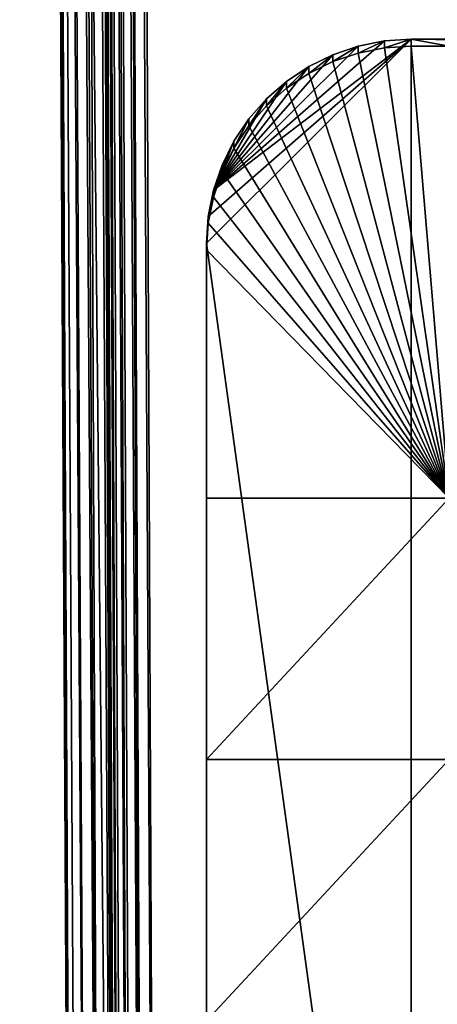
# Model space of a CAD drawing. Extents: x -45 to 45, y -222 to 30.
# Drawn here: x -40 to -32, y -199 to -180 of the extents above; entities that cross this region are included whole.
import ezdxf

# ---------------------------------------------------------------- set-up
doc = ezdxf.new("R2010")
doc.units = 0
doc.layers.add('L1', color=7, linetype='CONTINUOUS')
doc.layers.add('L3', color=7, linetype='CONTINUOUS')

msp = doc.modelspace()

# ---------------------------------------------------------------- linework, layer by layer
at = {"layer": 'L1', "color": 7}
for points in [[(-39.71124, -35.09267, 94.35795), (-37.90101, -220.7661, 123.7705), (-38.72176, -33.95783, 110.435)], [(-38.72176, -33.95783, 110.435), (-37.90101, -220.7661, 123.7705), (-38.67107, -33.94086, 110.6696)], [(-38.67107, -33.94086, 110.6696), (-37.78711, -220.7409, 124.1166), (-38.55274, -33.92543, 110.8785)], [(-38.67107, -33.94086, 110.6696), (-37.90101, -220.7661, 123.7705), (-37.882, -220.7597, 123.8584)], [(-37.882, -220.7597, 123.8584), (-37.85032, -220.7491, 124.005), (-38.67107, -33.94086, 110.6696)], [(-38.67107, -33.94086, 110.6696), (-37.85032, -220.7491, 124.005), (-37.78711, -220.7409, 124.1166)], [(-38.55274, -33.92543, 110.8785), (-37.61075, -220.725, 124.3277), (-38.37748, -33.91293, 111.0429)], [(-37.78711, -220.7409, 124.1166), (-37.732, -220.7337, 124.214), (-38.55274, -33.92543, 110.8785)], [(-38.55274, -33.92543, 110.8785), (-37.732, -220.7337, 124.214), (-37.61075, -220.725, 124.3277)], [(-38.37748, -33.91293, 111.0429), (-37.37349, -220.714, 124.4672), (-38.16113, -33.90449, 111.1478)], [(-37.61075, -220.725, 124.3277), (-37.55673, -220.7212, 124.3783), (-38.37748, -33.91293, 111.0429)], [(-38.37748, -33.91293, 111.0429), (-37.55673, -220.7212, 124.3783), (-37.37349, -220.714, 124.4672)], [(-37.10252, -220.7091, 124.5193), (-37.92327, -33.90087, 111.1838), (-38.16113, -33.90449, 111.1478)], [(-38.16113, -33.90449, 111.1478), (-37.37349, -220.714, 124.4672), (-37.34038, -220.7127, 124.4833)], [(-38.16113, -33.90449, 111.1478), (-37.34038, -220.7127, 124.4833), (-37.10252, -220.7091, 124.5193)], [(37.92327, -33.90087, 111.1838), (-37.92327, -33.90087, 111.1838), (37.10252, -220.7091, 124.5193)], [(37.10252, -220.7091, 124.5193), (-37.92327, -33.90087, 111.1838), (-37.10252, -220.7091, 124.5193)], [(-38.73092, -217.153, 110.2862), (-37.90101, -220.7661, 123.7705), (-39.71124, -35.09267, 94.35795)], [(-38.70499, -217.1749, 110.0337), (-38.73092, -217.153, 110.2862), (-39.71124, -35.09267, 94.35795)], [(-38.70499, -217.1749, 110.0337), (-39.71124, -35.09267, 94.35795), (-38.70445, -217.1754, 110.0285)], [(-39.71124, -35.09267, 94.35795), (-39.68478, -35.11507, 94.1003), (-38.70445, -217.1754, 110.0285)], [(-38.70445, -217.1754, 110.0285), (-39.68478, -35.11507, 94.1003), (-39.57679, -35.13511, 93.86468)], [(-38.70445, -217.1754, 110.0285), (-39.57679, -35.13511, 93.86468), (-38.59647, -217.1954, 109.7929)], [(-38.59647, -217.1954, 109.7929), (-39.57679, -35.13511, 93.86468), (-38.41944, -217.2109, 109.6053)], [(-38.41944, -217.2109, 109.6053), (-39.57679, -35.13511, 93.86468), (-38.41836, -217.211, 109.6042)], [(-38.41836, -217.211, 109.6042), (-39.57679, -35.13511, 93.86468), (-39.39868, -35.15065, 93.67595)], [(-38.41836, -217.211, 109.6042), (-39.39868, -35.15065, 93.67595), (-38.18949, -217.2204, 109.4826)], [(-38.18949, -217.2204, 109.4826), (-39.39868, -35.15065, 93.67595), (-38.18894, -217.2204, 109.4823)], [(-38.18894, -217.2204, 109.4823), (-39.39868, -35.15065, 93.67595), (-39.16926, -35.16009, 93.55405)], [(-38.18894, -217.2204, 109.4823), (-39.16926, -35.16009, 93.55405), (-38.91275, -35.1624, 93.51185)], [(38.91275, -35.1624, 93.51185), (-37.93243, -217.2227, 109.4401), (-38.91275, -35.1624, 93.51185)], [(-38.91275, -35.1624, 93.51185), (-37.93243, -217.2227, 109.4401), (-38.18894, -217.2204, 109.4823)], [(37.93243, -217.2227, 109.4401), (-37.93243, -217.2227, 109.4401), (38.91275, -35.1624, 93.51185)]]:
    msp.add_3dface(points, dxfattribs=at)
at = {"layer": 'L3', "color": 250}
for points in [[(-36.11663, -183.7611, 108.0082), (-36.15, -184.2682, 108.0526), (-32.25, -180.3831, 107.7127)], [(-32.25, -180.3831, 107.7127), (-36.15, -184.2682, 108.0526), (-32.25, -212.5601, 110.5278)], [(-36.11663, -183.7611, 108.0082), (-32.25, -180.3831, 107.7127), (-36.01711, -183.2627, 107.9646)], [(-36.01711, -183.2627, 107.9646), (-32.25, -180.3831, 107.7127), (-32.75905, -180.4163, 107.7156)], [(-36.01711, -183.2627, 107.9646), (-32.75905, -180.4163, 107.7156), (-33.2594, -180.5154, 107.7243)], [(-33.2594, -180.5154, 107.7243), (-33.74247, -180.6788, 107.7386), (-36.01711, -183.2627, 107.9646)], [(-33.74247, -180.8095, 106.2443), (-33.74247, -180.6788, 107.7386), (-33.2594, -180.5154, 107.7243)], [(-33.74247, -180.8095, 106.2443), (-33.2594, -180.5154, 107.7243), (-33.2594, -180.6462, 106.23)], [(-33.2594, -180.6462, 106.23), (-33.2594, -180.5154, 107.7243), (-32.75905, -180.4163, 107.7156)], [(-33.2594, -180.6462, 106.23), (-32.75905, -180.4163, 107.7156), (-32.75905, -180.547, 106.2213)], [(-32.75905, -180.547, 106.2213), (-32.75905, -180.4163, 107.7156), (-32.25, -180.3831, 107.7127)], [(-32.75905, -180.547, 106.2213), (-32.25, -180.3831, 107.7127), (-32.25, -180.5138, 106.2184)], [(-31.5275, -189.1309, 106.9723), (-32.75905, -180.547, 106.2213), (-32.25, -180.5138, 106.2184)], [(32.25, -180.3831, 107.7127), (2.45, -180.5138, 106.2184), (-32.25, -180.3831, 107.7127)], [(2.45, -180.5138, 106.2184), (-2.55, -180.5138, 106.2184), (-32.25, -180.3831, 107.7127)], [(-32.25, -180.3831, 107.7127), (-2.55, -180.5138, 106.2184), (-12.55, -180.5138, 106.2184)], [(-32.25, -180.3831, 107.7127), (-12.55, -180.5138, 106.2184), (-17.55, -180.5138, 106.2184)], [(-17.55, -180.5138, 106.2184), (-22.55, -180.5138, 106.2184), (-32.25, -180.3831, 107.7127)], [(-32.25, -180.3831, 107.7127), (-22.55, -180.5138, 106.2184), (-31.5275, -180.5138, 106.2184)], [(-32.25, -180.3831, 107.7127), (-31.5275, -180.5138, 106.2184), (-32.25, -180.5138, 106.2184)], [(32.25, -212.5601, 110.5278), (32.25, -180.3831, 107.7127), (-32.25, -212.5601, 110.5278)], [(-32.25, -212.5601, 110.5278), (32.25, -180.3831, 107.7127), (-32.25, -180.3831, 107.7127)], [(-32.25, -180.5138, 106.2184), (-31.5275, -180.5138, 106.2184), (-31.5275, -189.1309, 106.9723)], [(-33.74247, -180.6788, 107.7386), (-34.2, -180.9036, 107.7582), (-36.01711, -183.2627, 107.9646)], [(-34.2, -181.0343, 106.264), (-34.2, -180.9036, 107.7582), (-33.74247, -180.6788, 107.7386)], [(-34.2, -181.0343, 106.264), (-33.74247, -180.6788, 107.7386), (-33.74247, -180.8095, 106.2443)], [(-33.74247, -180.8095, 106.2443), (-33.2594, -180.6462, 106.23), (-31.5275, -189.1309, 106.9723)], [(-31.5275, -189.1309, 106.9723), (-33.2594, -180.6462, 106.23), (-32.75905, -180.547, 106.2213)], [(-36.01711, -183.2627, 107.9646), (-34.2, -180.9036, 107.7582), (-34.62417, -181.1859, 107.7829)], [(-34.62417, -181.3166, 106.2886), (-34.62417, -181.1859, 107.7829), (-34.2, -180.9036, 107.7582)], [(-34.62417, -181.3166, 106.2886), (-34.2, -180.9036, 107.7582), (-34.2, -181.0343, 106.264)], [(-31.5275, -189.1309, 106.9723), (-34.2, -181.0343, 106.264), (-33.74247, -180.8095, 106.2443)], [(-31.5275, -189.1309, 106.9723), (-34.62417, -181.3166, 106.2886), (-34.2, -181.0343, 106.264)], [(-36.01711, -183.2627, 107.9646), (-34.62417, -181.1859, 107.7829), (-35.00772, -181.521, 107.8123)], [(-35.00772, -181.6517, 106.318), (-35.00772, -181.521, 107.8123), (-34.62417, -181.1859, 107.7829)], [(-35.00772, -181.6517, 106.318), (-34.62417, -181.1859, 107.7829), (-34.62417, -181.3166, 106.2886)], [(-35.00772, -181.6517, 106.318), (-34.62417, -181.3166, 106.2886), (-31.5275, -189.1309, 106.9723)], [(-35.00772, -181.521, 107.8123), (-35.34408, -181.9031, 107.8457), (-36.01711, -183.2627, 107.9646)], [(-35.34408, -182.0338, 106.3514), (-35.34408, -181.9031, 107.8457), (-35.00772, -181.521, 107.8123)], [(-35.34408, -182.0338, 106.3514), (-35.00772, -181.521, 107.8123), (-35.00772, -181.6517, 106.318)], [(-31.5275, -189.1309, 106.9723), (-35.34408, -182.0338, 106.3514), (-35.00772, -181.6517, 106.318)], [(-36.01711, -183.2627, 107.9646), (-35.34408, -181.9031, 107.8457), (-35.6275, -182.3256, 107.8827)], [(-35.6275, -182.4564, 106.3884), (-35.6275, -182.3256, 107.8827), (-35.34408, -181.9031, 107.8457)], [(-35.6275, -182.4564, 106.3884), (-35.34408, -181.9031, 107.8457), (-35.34408, -182.0338, 106.3514)], [(-31.5275, -189.1309, 106.9723), (-35.6275, -182.4564, 106.3884), (-35.34408, -182.0338, 106.3514)], [(-36.01711, -183.2627, 107.9646), (-35.6275, -182.3256, 107.8827), (-35.85313, -182.7814, 107.9225)], [(-35.85313, -182.9122, 106.4282), (-35.85313, -182.7814, 107.9225), (-35.6275, -182.3256, 107.8827)], [(-35.85313, -182.9122, 106.4282), (-35.6275, -182.3256, 107.8827), (-35.6275, -182.4564, 106.3884)], [(-35.85313, -182.9122, 106.4282), (-35.6275, -182.4564, 106.3884), (-31.5275, -189.1309, 106.9723)], [(-36.01711, -183.3934, 106.4703), (-36.01711, -183.2627, 107.9646), (-35.85313, -182.7814, 107.9225)], [(-36.01711, -183.3934, 106.4703), (-35.85313, -182.7814, 107.9225), (-35.85313, -182.9122, 106.4282)], [(-31.5275, -189.1309, 106.9723), (-36.01711, -183.3934, 106.4703), (-35.85313, -182.9122, 106.4282)], [(-36.11663, -183.8918, 106.5139), (-36.11663, -183.7611, 108.0082), (-36.01711, -183.2627, 107.9646)], [(-36.11663, -183.8918, 106.5139), (-36.01711, -183.2627, 107.9646), (-36.01711, -183.3934, 106.4703)], [(-31.5275, -189.1309, 106.9723), (-36.11663, -183.8918, 106.5139), (-36.01711, -183.3934, 106.4703)], [(-36.15, -184.3989, 106.5583), (-36.15, -184.2682, 108.0526), (-36.11663, -183.7611, 108.0082)], [(-36.15, -184.3989, 106.5583), (-36.11663, -183.7611, 108.0082), (-36.11663, -183.8918, 106.5139)], [(-36.15, -184.3989, 106.5583), (-36.11663, -183.8918, 106.5139), (-31.5275, -189.1309, 106.9723)], [(-36.15, -184.3989, 106.5583), (-36.15, -189.1309, 106.9723), (-36.15, -184.2682, 108.0526)], [(-36.15, -184.2682, 108.0526), (-36.15, -189.1309, 106.9723), (-36.15, -194.1119, 107.4081)], [(-36.15, -184.2682, 108.0526), (-36.15, -194.1119, 107.4081), (-36.15, -208.675, 110.1879)], [(-32.25, -212.5601, 110.5278), (-36.15, -184.2682, 108.0526), (-36.15, -208.675, 110.1879)], [(-31.5275, -189.1309, 106.9723), (-36.15, -189.1309, 106.9723), (-36.15, -184.3989, 106.5583)], [(-31.5275, -194.1119, 107.4081), (-36.15, -194.1119, 107.4081), (-31.5275, -189.1309, 106.9723)], [(-31.5275, -189.1309, 106.9723), (-36.15, -194.1119, 107.4081), (-36.15, -189.1309, 106.9723)], [(-36.15, -208.675, 110.1879), (-36.15, -194.1119, 107.4081), (-36.15, -199.0928, 107.8439)], [(-31.5275, -199.0928, 107.8439), (-36.15, -199.0928, 107.8439), (-31.5275, -194.1119, 107.4081)], [(-31.5275, -194.1119, 107.4081), (-36.15, -199.0928, 107.8439), (-36.15, -194.1119, 107.4081)]]:
    msp.add_3dface(points, dxfattribs=at)

doc.saveas('drawing.dxf')
